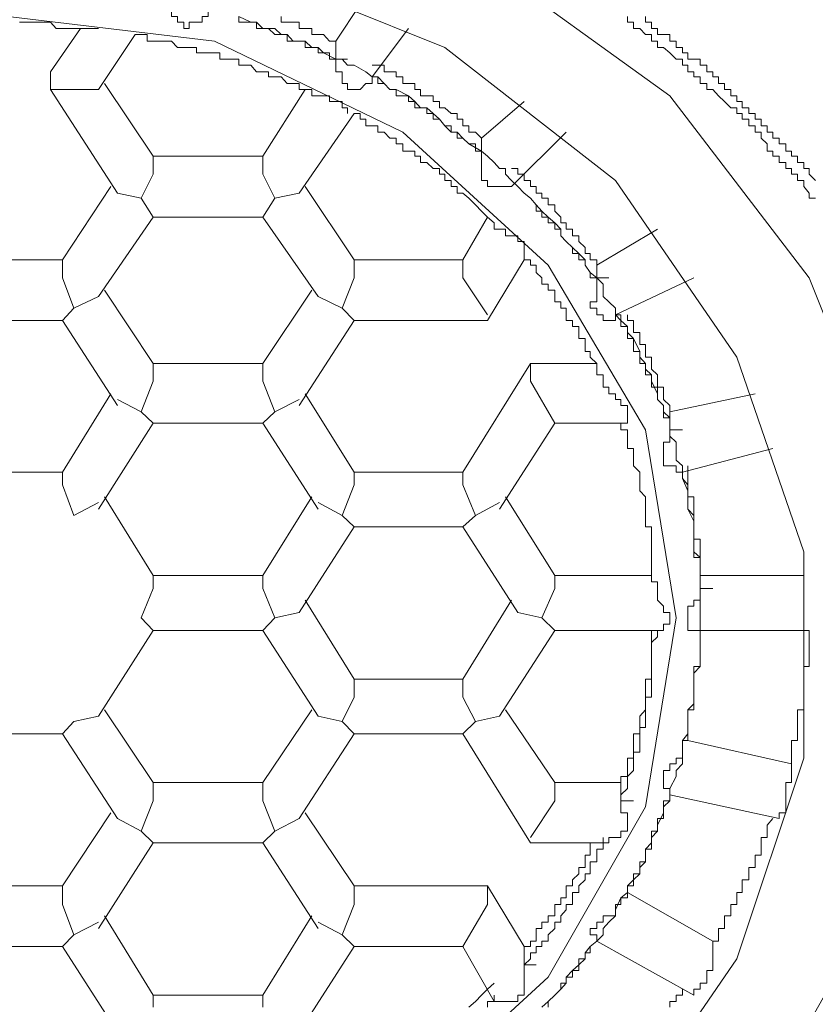
# Model space of a CAD drawing. Units: inches. Extents: x -694 to 724, y -501 to 624.
# Drawn here: x -314 to -308, y 305 to 312 of the extents above; entities that cross this region are included whole.
import ezdxf

# ---------------------------------------------------------------- set-up
doc = ezdxf.new("R2010")
doc.units = ezdxf.units.IN
doc.header["$MEASUREMENT"] = 0
doc.layers.add('图层 1', color=7, linetype='Continuous')

msp = doc.modelspace()

# ---------------------------------------------------------------- linework, layer by layer
at = {"layer": '图层 1', "color": 7, "lineweight": 5}
for points in [[(-313.808, 313.6712), (-312.101, 313.4554), (-310.5213, 312.8606), (-309.1573, 311.8756), (-308.1779, 310.5975), (-307.5803, 309.1035), (-307.4503, 307.521), (-307.8293, 305.9855), (-308.6012, 304.6215), (-309.7964, 303.4651), (-311.2931, 302.6627), (-312.9559, 302.2311), (-314.6601, 302.2311), (-316.3229, 302.6627), (-317.8224, 303.4651), (-318.9733, 304.6215), (-319.7812, 305.9855)], [(-313.808, 302.826), (-315.3878, 303.0418), (-316.8375, 303.6394), (-318.0354, 304.5745), (-318.9291, 305.8167), (-319.3579, 307.2249), (-319.3579, 308.6746), (-318.9291, 310.0414), (-318.0354, 311.2808), (-316.8375, 312.2159), (-315.3878, 312.8163), (-313.808, 313.0293), (-312.231, 312.8163), (-310.7371, 312.2159), (-309.5391, 311.2808), (-308.687, 310.0414), (-308.2166, 308.6746), (-308.2166, 307.2249), (-308.687, 305.8167), (-309.5391, 304.5745), (-310.7371, 303.6394), (-312.231, 303.0418), (-313.808, 302.826), (-313.808, 302.826)], [(-312.5713, 312.3487), (-312.5713, 312.393), (-312.6156, 312.393), (-312.6156, 312.4317), (-312.6571, 312.4317), (-312.6571, 312.476), (-312.7041, 312.5175), (-312.7041, 312.5645)], [(-312.3998, 312.476), (-312.3998, 312.4317), (-312.4413, 312.4317), (-312.4413, 312.393), (-312.4828, 312.393), (-312.5326, 312.393), (-312.5326, 312.3487), (-312.5713, 312.3487)], [(-311.3319, 312.5175), (-311.5034, 312.2602)], [(-313.808, 312.4317), (-315.2633, 312.2602), (-316.5387, 311.6211), (-317.6066, 310.686), (-318.2457, 309.5295), (-318.503, 308.2098), (-318.2457, 306.8846), (-317.6066, 305.6867), (-316.5387, 304.7488), (-315.2633, 304.154), (-313.808, 303.9382), (-312.3555, 304.154), (-311.0331, 304.7488), (-310.0122, 305.6867), (-309.3288, 306.8846), (-309.113, 308.2098), (-309.3288, 309.5295), (-310.0122, 310.686), (-311.0331, 311.6211), (-312.3555, 312.2602), (-313.808, 312.4317), (-313.808, 312.4317)], [(-313.808, 312.4317), (-312.3555, 312.2602), (-311.0331, 311.6211), (-310.0122, 310.686), (-309.3288, 309.5295), (-309.113, 308.2098), (-309.3288, 306.8846), (-310.0122, 305.6867), (-311.0331, 304.7488), (-312.3555, 304.154), (-313.808, 303.9382), (-315.2633, 304.154), (-316.5387, 304.7488), (-317.6066, 305.6867), (-318.2457, 306.8846), (-318.503, 308.2098), (-318.2457, 309.5295), (-317.6066, 310.686), (-316.5387, 311.6211), (-315.2633, 312.2602), (-313.808, 312.4317), (-313.808, 312.4317)], [(-310.0565, 305.4764), (-310.0122, 305.5179), (-309.9652, 305.5622), (-309.9237, 305.6037), (-309.8849, 305.6452), (-309.8849, 305.6867), (-309.8407, 305.7337), (-309.7964, 305.7752), (-309.7521, 305.8167), (-309.7521, 305.8582), (-309.7162, 305.9025), (-309.6691, 305.9412), (-309.6249, 305.9855), (-309.6249, 306.0297), (-309.5861, 306.074), (-309.5391, 306.1183), (-309.5391, 306.1598), (-309.5004, 306.2455), (-309.4533, 306.2815), (-309.4533, 306.3285), (-309.4118, 306.37), (-309.3676, 306.4143), (-309.3676, 306.4586), (-309.3288, 306.4973), (-309.3288, 306.5858), (-309.2846, 306.6301), (-309.2846, 306.6688), (-309.2431, 306.7131), (-309.2431, 306.7546), (-309.2016, 306.8404), (-309.2016, 306.8846), (-309.1573, 306.9261), (-309.1573, 306.9676), (-309.1573, 307.0119), (-309.113, 307.0977), (-309.113, 307.1392), (-309.0688, 307.1862), (-309.0688, 307.2249), (-309.0688, 307.3135), (-309.0688, 307.3494), (-309.03, 307.3965), (-309.03, 307.4407), (-309.03, 307.521), (-309.03, 307.5652), (-308.9885, 307.6067), (-308.9885, 307.6538), (-308.9885, 307.7368), (-308.9885, 307.781), (-308.9885, 307.8225), (-308.9443, 307.8696), (-308.9443, 307.9526), (-308.9443, 307.9941), (-308.9443, 308.0383), (-308.9443, 308.0771), (-308.9443, 308.1656), (-308.9443, 308.2098), (-308.9443, 308.2486), (-308.9443, 308.3343), (-308.9443, 308.3758), (-308.9443, 308.4173), (-308.9443, 308.4644), (-308.9443, 308.5501), (-308.9443, 308.5889), (-308.9443, 308.6331), (-308.9885, 308.6746), (-308.9885, 308.7632), (-308.9885, 308.8047), (-308.9885, 308.8489), (-308.9885, 308.8904), (-309.03, 308.9734), (-309.03, 309.0205), (-309.03, 309.0592), (-309.03, 309.1035), (-309.0688, 309.1892), (-309.0688, 309.2335), (-309.0688, 309.2778), (-309.113, 309.3165), (-309.113, 309.3995), (-309.113, 309.4438), (-309.1573, 309.4853), (-309.1573, 309.5295), (-309.1573, 309.6153), (-309.2016, 309.6568), (-309.2016, 309.7011), (-309.2431, 309.7426), (-309.2431, 309.7841), (-309.2846, 309.8726), (-309.2846, 309.9169), (-309.3288, 309.9556), (-309.3288, 309.9971), (-309.3676, 310.0414), (-309.3676, 310.0801), (-309.4118, 310.1714), (-309.4533, 310.2129), (-309.4533, 310.2572), (-309.5004, 310.2987), (-309.5391, 310.3374), (-309.5391, 310.3844), (-309.5861, 310.4287), (-309.6249, 310.4674), (-309.6249, 310.5532), (-309.6691, 310.5975), (-309.7162, 310.6362), (-309.7521, 310.686), (-309.7521, 310.7247), (-309.7964, 310.769), (-309.8407, 310.8105), (-309.8849, 310.852), (-309.9237, 310.8935), (-309.9237, 310.9405), (-309.9652, 310.9848), (-310.0122, 311.0235), (-310.0565, 311.065), (-310.0952, 311.1093), (-310.1367, 311.1563), (-310.181, 311.1923), (-310.2252, 311.2393), (-310.2695, 311.2808), (-310.311, 311.3251), (-310.311, 311.3666), (-310.3525, 311.3666), (-310.3912, 311.4081), (-310.4383, 311.4523), (-310.4798, 311.4883), (-310.5683, 311.5381), (-310.6098, 311.5796), (-310.6513, 311.6211), (-310.6928, 311.6211), (-310.7371, 311.6654), (-310.7758, 311.7124), (-310.8201, 311.7511), (-310.8643, 311.7926), (-310.9086, 311.7926), (-310.9473, 311.8369), (-310.9916, 311.8756), (-311.0801, 311.9199), (-311.1244, 311.9199), (-311.1631, 311.9614), (-311.2074, 312.0084), (-311.2489, 312.0084), (-311.2931, 312.0444), (-311.3734, 312.0914), (-311.4204, 312.0914), (-311.4591, 312.1329), (-311.5034, 312.1329), (-311.5892, 312.1772), (-311.6279, 312.2159), (-311.6722, 312.2159), (-311.7192, 312.2602), (-311.8022, 312.2602), (-311.8437, 312.3072), (-311.888, 312.3072), (-311.9322, 312.3487), (-312.0152, 312.3487), (-312.0595, 312.393), (-312.101, 312.393), (-312.184, 312.4317)], [(-311.5034, 312.1329), (-311.5477, 312.1329), (-311.5477, 312.1772), (-311.5892, 312.1772), (-311.6279, 312.1772), (-311.6279, 312.2159), (-311.6722, 312.2159), (-311.7192, 312.2159), (-311.7192, 312.2602), (-311.7607, 312.2602), (-311.8022, 312.2602), (-311.8437, 312.2602), (-311.8437, 312.3072), (-311.888, 312.3072), (-311.9322, 312.3072), (-311.9765, 312.3487), (-312.0152, 312.3487), (-312.0595, 312.3487), (-312.0595, 312.393), (-312.101, 312.393), (-312.1453, 312.393), (-312.184, 312.393), (-312.184, 312.4317)], [(-311.5034, 312.2602), (-311.5477, 312.2602), (-311.5892, 312.3072), (-311.6279, 312.3072), (-311.6722, 312.3072), (-311.6722, 312.3487), (-311.7192, 312.3487), (-311.7607, 312.3487), (-311.7607, 312.393), (-311.8022, 312.393), (-311.8437, 312.393), (-311.888, 312.393), (-311.888, 312.4317)], [(-308.1336, 311.1563), (-308.1779, 311.1563), (-308.1779, 311.1923), (-308.2166, 311.2393), (-308.2166, 311.2808), (-308.2609, 311.2808), (-308.2609, 311.3251), (-308.3024, 311.3251), (-308.3024, 311.3666), (-308.3411, 311.3666), (-308.3411, 311.4081), (-308.3882, 311.4081), (-308.3882, 311.4523), (-308.4324, 311.4523), (-308.4324, 311.4883), (-308.4739, 311.4883), (-308.4739, 311.5381), (-308.5154, 311.5796), (-308.5154, 311.6211), (-308.5569, 311.6211), (-308.5569, 311.6654), (-308.6012, 311.6654), (-308.6012, 311.7124), (-308.6482, 311.7124), (-308.6482, 311.7511), (-308.687, 311.7511), (-308.687, 311.7926), (-308.7285, 311.7926), (-308.7727, 311.8369), (-308.8142, 311.8756), (-308.8557, 311.9199), (-308.8972, 311.9199), (-308.8972, 311.9614), (-308.9443, 311.9614), (-308.9443, 312.0084), (-308.9885, 312.0084), (-308.9885, 312.0444), (-309.03, 312.0444), (-309.03, 312.0914), (-309.0688, 312.0914), (-309.0688, 312.1329), (-309.113, 312.1329), (-309.1573, 312.1772), (-309.2016, 312.2159), (-309.2431, 312.2159), (-309.2431, 312.2602), (-309.2846, 312.2602), (-309.2846, 312.3072), (-309.3288, 312.3072), (-309.3676, 312.3487), (-309.4118, 312.3487), (-309.4118, 312.393), (-309.4533, 312.393), (-309.4533, 312.4317)], [(-308.1336, 311.2808), (-308.1779, 311.3251), (-308.1779, 311.3666), (-308.2166, 311.3666), (-308.2166, 311.4081), (-308.2609, 311.4081), (-308.2609, 311.4523), (-308.3024, 311.4523), (-308.3024, 311.4883), (-308.3411, 311.4883), (-308.3411, 311.5381), (-308.3882, 311.5381), (-308.3882, 311.5796), (-308.4324, 311.5796), (-308.4324, 311.6211), (-308.4739, 311.6211), (-308.4739, 311.6654), (-308.5154, 311.6654), (-308.5154, 311.7124), (-308.5569, 311.7124), (-308.5569, 311.7511), (-308.6012, 311.7511), (-308.6012, 311.7926), (-308.6482, 311.7926), (-308.6482, 311.8369), (-308.687, 311.8369), (-308.687, 311.8756), (-308.7285, 311.8756), (-308.7285, 311.9199), (-308.7727, 311.9199), (-308.7727, 311.9614), (-308.8142, 311.9614), (-308.8142, 312.0084), (-308.8557, 312.0084), (-308.8557, 312.0444), (-308.8972, 312.0444), (-308.8972, 312.0914), (-308.9443, 312.0914), (-308.9443, 312.1329), (-308.9885, 312.1329), (-309.03, 312.1329), (-309.03, 312.1772), (-309.0688, 312.1772), (-309.0688, 312.2159), (-309.113, 312.2159), (-309.113, 312.2602), (-309.1573, 312.2602), (-309.1573, 312.3072), (-309.2016, 312.3072), (-309.2431, 312.3072), (-309.2431, 312.3487), (-309.2846, 312.3487), (-309.2846, 312.393), (-309.3288, 312.393), (-309.3288, 312.4317)], [(-313.2519, 312.3487), (-313.2962, 312.3487), (-313.3432, 312.3487), (-313.3847, 312.3487), (-313.4235, 312.3487), (-313.4677, 312.3487), (-313.5065, 312.393), (-313.5563, 312.393), (-313.5978, 312.393), (-313.6393, 312.393), (-313.6835, 312.393), (-313.725, 312.393)], [(-313.2962, 312.3487), (-313.5065, 312.0444)], [(-313.2519, 312.3487), (-313.2104, 312.3487), (-313.1689, 312.3487)], [(-311.2489, 312.0084), (-310.9916, 312.3487)], [(-313.1689, 311.9199), (-312.9116, 312.3072)], [(-311.6722, 311.8756), (-311.6722, 311.9199), (-311.7192, 311.9199), (-311.7607, 311.9199), (-311.7607, 311.9614), (-311.8022, 311.9614), (-311.8437, 311.9614), (-311.888, 312.0084), (-311.9322, 312.0084), (-311.9765, 312.0084), (-311.9765, 312.0444), (-312.0152, 312.0444), (-312.0595, 312.0444), (-312.101, 312.0914), (-312.1453, 312.0914), (-312.184, 312.0914), (-312.184, 312.1329), (-312.231, 312.1329), (-312.2753, 312.1329), (-312.3168, 312.1329), (-312.3168, 312.1772), (-312.3555, 312.1772), (-312.3998, 312.1772), (-312.4413, 312.1772), (-312.4828, 312.1772), (-312.4828, 312.2159), (-312.5326, 312.2159), (-312.5713, 312.2159), (-312.6156, 312.2159), (-312.6571, 312.2602), (-312.7041, 312.2602), (-312.7401, 312.2602), (-312.7871, 312.2602), (-312.8286, 312.2602), (-312.8286, 312.3072), (-312.8701, 312.3072), (-312.9116, 312.3072)], [(-311.5034, 312.2602), (-311.5034, 312.1329)], [(-311.4204, 311.9199), (-311.4204, 311.9614), (-311.4591, 311.9614), (-311.4591, 312.0084), (-311.4591, 312.0444), (-311.5034, 312.0444), (-311.5034, 312.0914), (-311.5034, 312.1329)], [(-311.5034, 312.1329), (-311.4204, 312.1329)], [(-310.4798, 311.5796), (-310.5213, 311.6211), (-310.5683, 311.6211), (-310.5683, 311.6654), (-310.6098, 311.6654), (-310.6098, 311.7124), (-310.6513, 311.7124), (-310.6513, 311.7511), (-310.6928, 311.7511), (-310.7371, 311.7926), (-310.7758, 311.7926), (-310.7758, 311.8369), (-310.8201, 311.8369), (-310.8201, 311.8756), (-310.8643, 311.8756), (-310.9086, 311.8756), (-310.9086, 311.9199), (-310.9473, 311.9199), (-310.9473, 311.9614), (-310.9916, 311.9614), (-311.0331, 311.9614), (-311.0331, 312.0084), (-311.0801, 312.0084), (-311.0801, 312.0444), (-311.1244, 312.0444), (-311.1631, 312.0444), (-311.1631, 312.0914), (-311.2074, 312.0914), (-311.2489, 312.0914)], [(-313.5065, 311.9199), (-313.5065, 312.0444)], [(-311.2489, 312.0084), (-311.2489, 311.9614), (-311.2931, 311.9614), (-311.3319, 311.9199), (-311.3734, 311.9199), (-311.4204, 311.9199)], [(-310.4798, 311.4523), (-310.4798, 311.4883), (-310.5213, 311.4883), (-310.5213, 311.5381), (-310.5683, 311.5381), (-310.6098, 311.5796), (-310.6513, 311.5796), (-310.6513, 311.6211), (-310.6928, 311.6211), (-310.6928, 311.6654), (-310.7371, 311.6654), (-310.7758, 311.7124), (-310.8201, 311.7124), (-310.8201, 311.7511), (-310.8643, 311.7511), (-310.8643, 311.7926), (-310.9086, 311.7926), (-310.9473, 311.7926), (-310.9473, 311.8369), (-310.9916, 311.8369), (-310.9916, 311.8756), (-311.0331, 311.8756), (-311.0801, 311.8756), (-311.0801, 311.9199), (-311.1244, 311.9199), (-311.1631, 311.9614), (-311.2074, 311.9614), (-311.2074, 312.0084), (-311.2489, 312.0084)], [(-312.7871, 311.4523), (-313.1274, 311.9614)], [(-313.5065, 311.9199), (-313.0361, 311.1923)], [(-313.5065, 311.9199), (-313.1689, 311.9199)], [(-311.7192, 311.9199), (-312.0152, 311.4523)], [(-311.6722, 311.8756), (-311.6279, 311.8756), (-311.5892, 311.8756), (-311.5477, 311.8756), (-311.5477, 311.8369), (-311.5034, 311.8369), (-311.4591, 311.8369), (-311.4591, 311.7926), (-311.4204, 311.7926), (-311.4204, 311.7511)], [(-310.181, 311.8369), (-310.4798, 311.5796)], [(-311.7607, 311.1923), (-311.3734, 311.7511)], [(-310.3912, 310.9848), (-310.4383, 311.0235), (-310.4798, 311.065), (-310.5213, 311.1093), (-310.5683, 311.1563), (-310.6098, 311.1923), (-310.6513, 311.1923), (-310.6513, 311.2393), (-310.6928, 311.2393), (-310.6928, 311.2808), (-310.7371, 311.2808), (-310.7371, 311.3251), (-310.7758, 311.3251), (-310.7758, 311.3666), (-310.8201, 311.3666), (-310.8643, 311.4081), (-310.9086, 311.4081), (-310.9086, 311.4523), (-310.9473, 311.4523), (-310.9473, 311.4883), (-310.9916, 311.4883), (-311.0331, 311.4883), (-311.0331, 311.5381), (-311.0801, 311.5381), (-311.0801, 311.5796), (-311.1244, 311.5796), (-311.1631, 311.6211), (-311.2074, 311.6211), (-311.2074, 311.6654), (-311.2489, 311.6654), (-311.2931, 311.6654), (-311.2931, 311.7124), (-311.3319, 311.7124), (-311.3319, 311.7511), (-311.3734, 311.7511)], [(-310.4798, 311.5796), (-310.4798, 311.4883)], [(-310.2695, 311.2393), (-309.8849, 311.6211)], [(-312.7871, 311.3251), (-312.7871, 311.4523)], [(-312.0152, 311.4523), (-312.7871, 311.4523)], [(-312.0152, 311.4523), (-312.0152, 311.3251)], [(-310.4798, 311.4523), (-310.4798, 311.4883)], [(-310.4383, 311.2393), (-310.4383, 311.2808), (-310.4798, 311.2808), (-310.4798, 311.3251), (-310.4798, 311.3666), (-310.4798, 311.4081), (-310.4798, 311.4523)], [(-312.8701, 311.1563), (-312.7871, 311.3251)], [(-312.0152, 311.3251), (-311.9322, 311.1563)], [(-309.6691, 310.686), (-309.6691, 310.7247), (-309.7162, 310.7247), (-309.7162, 310.769), (-309.7521, 310.769), (-309.7521, 310.8105), (-309.7964, 310.852), (-309.7964, 310.8935), (-309.8407, 310.8935), (-309.8407, 310.9405), (-309.8849, 310.9405), (-309.8849, 310.9848), (-309.9237, 310.9848), (-309.9237, 311.0235), (-309.9652, 311.065), (-309.9652, 311.1093), (-310.0122, 311.1093), (-310.0122, 311.1563), (-310.0565, 311.1563), (-310.0565, 311.1923), (-310.0952, 311.1923), (-310.0952, 311.2393), (-310.1367, 311.2393), (-310.1367, 311.2808), (-310.181, 311.2808), (-310.181, 311.3251), (-310.2252, 311.3251), (-310.2252, 311.3666), (-310.2695, 311.3666)], [(-313.0832, 311.2393), (-313.4235, 310.7247)], [(-311.3734, 310.7247), (-311.7192, 311.2393)], [(-310.2695, 311.2393), (-310.311, 311.2393), (-310.3525, 311.2393), (-310.3912, 311.2393), (-310.4383, 311.2393)], [(-309.6691, 310.5975), (-309.7162, 310.5975), (-309.7162, 310.6362), (-309.7521, 310.686), (-309.7521, 310.7247), (-309.7964, 310.7247), (-309.7964, 310.769), (-309.8407, 310.769), (-309.8407, 310.8105), (-309.8849, 310.852), (-309.9237, 310.8935), (-309.9237, 310.9405), (-309.9652, 310.9405), (-309.9652, 310.9848), (-310.0122, 310.9848), (-310.0122, 311.0235), (-310.0565, 311.0235), (-310.0565, 311.065), (-310.0952, 311.065), (-310.0952, 311.1093), (-310.1367, 311.1563), (-310.181, 311.1923), (-310.2252, 311.2393), (-310.2695, 311.2808)], [(-313.0361, 311.1923), (-312.8701, 311.1563)], [(-311.9322, 311.1563), (-311.7607, 311.1923)], [(-312.8701, 311.1563), (-312.7871, 311.0235)], [(-312.0152, 311.0235), (-311.9322, 311.1563)], [(-313.1689, 310.4674), (-312.7871, 311.0235)], [(-312.7871, 311.0235), (-312.0152, 311.0235)], [(-312.0152, 311.0235), (-311.6279, 310.4674)], [(-310.4383, 311.0235), (-310.6098, 310.7247)], [(-310.3912, 310.9848), (-310.3912, 310.9405), (-310.3525, 310.9405), (-310.311, 310.9405), (-310.311, 310.8935), (-310.2695, 310.8935), (-310.2252, 310.8935), (-310.2252, 310.852), (-310.181, 310.852), (-310.181, 310.8105), (-310.181, 310.769), (-310.181, 310.7247)], [(-309.2431, 310.9405), (-309.6691, 310.686)], [(-313.4235, 310.7247), (-314.1953, 310.7247)], [(-313.4235, 310.5975), (-313.4235, 310.7247)], [(-310.6098, 310.7247), (-311.3734, 310.7247)], [(-311.3734, 310.7247), (-311.3734, 310.5975)], [(-310.6098, 310.7247), (-310.6098, 310.5975)], [(-310.4383, 310.2987), (-310.181, 310.7247)], [(-309.6249, 309.8726), (-309.6249, 309.9169), (-309.6691, 309.9169), (-309.6691, 309.9556), (-309.6691, 309.9971), (-309.7162, 310.0414), (-309.7162, 310.0801), (-309.7521, 310.0801), (-309.7521, 310.1299), (-309.7521, 310.1714), (-309.7964, 310.1714), (-309.7964, 310.2129), (-309.7964, 310.2572), (-309.8407, 310.2572), (-309.8407, 310.2987), (-309.8849, 310.2987), (-309.8849, 310.3374), (-309.8849, 310.3844), (-309.9237, 310.3844), (-309.9237, 310.4287), (-309.9652, 310.4287), (-309.9652, 310.4674), (-309.9652, 310.5117), (-310.0122, 310.5117), (-310.0122, 310.5532), (-310.0565, 310.5532), (-310.0565, 310.5975), (-310.0952, 310.6362), (-310.0952, 310.686), (-310.1367, 310.686), (-310.1367, 310.7247), (-310.181, 310.7247)], [(-309.6691, 310.686), (-309.6691, 310.5975)], [(-313.4235, 310.5975), (-313.3432, 310.3844)], [(-311.3734, 310.5975), (-311.4591, 310.3844)], [(-310.6098, 310.5975), (-310.4383, 310.3374)], [(-309.6691, 310.3374), (-309.6691, 310.3844), (-309.7162, 310.3844), (-309.7162, 310.4287), (-309.6691, 310.4287), (-309.6691, 310.4674), (-309.6691, 310.5117), (-309.6691, 310.5532), (-309.6691, 310.5975)], [(-309.6691, 310.5975), (-309.5861, 310.5975)], [(-309.5391, 310.3374), (-308.9885, 310.5975)], [(-312.7871, 309.9971), (-313.1274, 310.5117)], [(-311.6722, 310.5117), (-312.0152, 309.9971)], [(-313.3432, 310.3844), (-313.1689, 310.4674)], [(-311.6279, 310.4674), (-311.4591, 310.3844)], [(-313.4235, 310.2987), (-313.3432, 310.3844)], [(-311.4591, 310.3844), (-311.3734, 310.2987)], [(-309.5391, 310.3374), (-309.5391, 310.2987), (-309.5861, 310.2987), (-309.6249, 310.2987), (-309.6249, 310.3374), (-309.6691, 310.3374)], [(-309.1573, 309.5295), (-309.1573, 309.5766), (-309.1573, 309.6153), (-309.2016, 309.6153), (-309.2016, 309.6568), (-309.2016, 309.7011), (-309.2431, 309.7426), (-309.2431, 309.7841), (-309.2431, 309.8311), (-309.2846, 309.8311), (-309.2846, 309.8726), (-309.2846, 309.9169), (-309.3288, 309.9169), (-309.3288, 309.9556), (-309.3288, 309.9971), (-309.3676, 309.9971), (-309.3676, 310.0414), (-309.3676, 310.0801), (-309.4118, 310.0801), (-309.4118, 310.1299), (-309.4118, 310.1714), (-309.4533, 310.1714), (-309.4533, 310.2129), (-309.4533, 310.2572), (-309.5004, 310.2572), (-309.5004, 310.2987), (-309.5004, 310.3374), (-309.5391, 310.3374)], [(-309.1573, 309.6568), (-309.1573, 309.7011), (-309.2016, 309.7426), (-309.2016, 309.7841), (-309.2016, 309.8311), (-309.2431, 309.8311), (-309.2431, 309.8726), (-309.2431, 309.9169), (-309.2846, 309.9556), (-309.2846, 309.9971), (-309.2846, 310.0414), (-309.3288, 310.0414), (-309.3288, 310.0801), (-309.3288, 310.1299), (-309.3676, 310.1299), (-309.3676, 310.1714), (-309.3676, 310.2129), (-309.4118, 310.2129), (-309.4118, 310.2572), (-309.4118, 310.2987), (-309.4533, 310.2987), (-309.4533, 310.3374)], [(-314.1953, 310.2987), (-313.4235, 310.2987)], [(-313.4235, 310.2987), (-313.0361, 309.7011)], [(-311.7607, 309.7011), (-311.3734, 310.2987)], [(-311.3734, 310.2987), (-310.4383, 310.2987)], [(-312.0152, 309.9971), (-312.7871, 309.9971)], [(-312.7871, 309.8726), (-312.7871, 309.9971)], [(-312.0152, 309.9971), (-312.0152, 309.8726)], [(-310.1367, 309.9971), (-310.6098, 309.2335)], [(-309.6691, 309.9971), (-310.1367, 309.9971)], [(-310.1367, 309.8726), (-310.1367, 309.9971)], [(-312.8701, 309.6568), (-312.7871, 309.8726)], [(-312.0152, 309.8726), (-311.9322, 309.6568)], [(-310.1367, 309.8726), (-309.9652, 309.5766)], [(-309.6249, 309.8726), (-309.6249, 309.8311), (-309.5861, 309.8311), (-309.5861, 309.7841), (-309.5391, 309.7841), (-309.5391, 309.7426), (-309.5004, 309.7426), (-309.5004, 309.7011), (-309.4533, 309.7011), (-309.4533, 309.6568), (-309.4533, 309.6153), (-309.4533, 309.5766), (-309.5004, 309.5766)], [(-313.0832, 309.7841), (-313.4235, 309.2335)], [(-311.3734, 309.2335), (-311.7192, 309.7841)], [(-308.5569, 309.7841), (-309.1573, 309.6568)], [(-313.0361, 309.7426), (-312.8701, 309.6568)], [(-311.9322, 309.6568), (-311.7607, 309.7426)], [(-312.8701, 309.6568), (-312.7871, 309.5766)], [(-311.9322, 309.6568), (-312.0152, 309.5766)], [(-309.1573, 309.6568), (-309.1573, 309.5295)], [(-313.1689, 308.9734), (-312.7871, 309.5766)], [(-312.7871, 309.5766), (-312.0152, 309.5766)], [(-312.0152, 309.5766), (-311.6279, 308.9734)], [(-310.3525, 308.9734), (-309.9652, 309.5766)], [(-309.9652, 309.5766), (-309.5004, 309.5766)], [(-309.2431, 308.4173), (-309.2431, 308.4644), (-309.2846, 308.4644), (-309.2846, 308.5086), (-309.2846, 308.5501), (-309.2846, 308.5889), (-309.2846, 308.6331), (-309.2846, 308.6746), (-309.2846, 308.7217), (-309.2846, 308.7632), (-309.2846, 308.8047), (-309.2846, 308.8489), (-309.3288, 308.8489), (-309.3288, 308.8904), (-309.3288, 308.9292), (-309.3288, 308.9734), (-309.3288, 309.0205), (-309.3288, 309.0592), (-309.3676, 309.1035), (-309.3676, 309.145), (-309.3676, 309.1892), (-309.3676, 309.2335), (-309.4118, 309.2778), (-309.4118, 309.3165), (-309.4118, 309.3608), (-309.4118, 309.3995), (-309.4533, 309.3995), (-309.4533, 309.4438), (-309.4533, 309.4853), (-309.4533, 309.5295), (-309.5004, 309.5295), (-309.5004, 309.5766)], [(-309.2016, 309.3165), (-309.2016, 309.3608), (-309.2016, 309.3995), (-309.2016, 309.4438), (-309.1573, 309.4438), (-309.1573, 309.4853), (-309.1573, 309.5295)], [(-309.1573, 309.5295), (-309.0688, 309.5295)], [(-309.0688, 309.2335), (-308.4324, 309.3995)], [(-309.0688, 309.2335), (-309.113, 309.2335), (-309.113, 309.2778), (-309.1573, 309.2778), (-309.2016, 309.2778), (-309.2016, 309.3165)], [(-313.4235, 309.2335), (-314.1953, 309.2335)], [(-313.4235, 309.145), (-313.4235, 309.2335)], [(-310.6098, 309.2335), (-311.3734, 309.2335)], [(-311.3734, 309.2335), (-311.3734, 309.145)], [(-310.6098, 309.2335), (-310.6098, 309.145)], [(-308.9443, 308.4173), (-308.9443, 308.4644), (-308.9443, 308.5086), (-308.9443, 308.5501), (-308.9443, 308.5889), (-308.9443, 308.6331), (-308.9885, 308.6331), (-308.9885, 308.6746), (-308.9885, 308.7217), (-308.9885, 308.7632), (-308.9885, 308.8047), (-308.9885, 308.8489), (-308.9885, 308.8904), (-308.9885, 308.9292), (-309.03, 308.9734), (-309.03, 309.0205), (-309.03, 309.0592), (-309.03, 309.1035), (-309.03, 309.145), (-309.0688, 309.1892), (-309.0688, 309.2335), (-309.0688, 309.2778)], [(-308.9443, 308.5086), (-308.9443, 308.5501), (-308.9443, 308.5889), (-308.9443, 308.6331), (-308.9443, 308.6746), (-308.9443, 308.7217), (-308.9443, 308.7632), (-308.9885, 308.7632), (-308.9885, 308.8047), (-308.9885, 308.8489), (-308.9885, 308.8904), (-308.9885, 308.9292), (-308.9885, 308.9734), (-308.9885, 309.0205), (-308.9885, 309.0592), (-309.03, 309.0592), (-309.03, 309.1035), (-309.03, 309.145), (-309.03, 309.1892), (-309.03, 309.2335), (-309.03, 309.2778)], [(-313.4235, 309.145), (-313.3432, 308.9292)], [(-311.3734, 309.145), (-311.4591, 308.9292)], [(-310.6098, 309.145), (-310.5213, 308.9292)], [(-313.3432, 308.9292), (-313.1689, 309.0205)], [(-312.7871, 308.5086), (-313.1274, 309.0592)], [(-311.6722, 309.0592), (-312.0152, 308.5086)], [(-311.6279, 309.0205), (-311.4591, 308.9292)], [(-310.5213, 308.9292), (-310.3525, 309.0205)], [(-309.9652, 308.5086), (-310.311, 309.0592)], [(-311.4591, 308.9292), (-311.3734, 308.8489)], [(-310.5213, 308.9292), (-310.6098, 308.8489)], [(-311.7607, 308.2486), (-311.3734, 308.8489)], [(-311.3734, 308.8489), (-310.6098, 308.8489)], [(-310.6098, 308.8489), (-310.2252, 308.2486)], [(-312.0152, 308.5086), (-312.7871, 308.5086)], [(-312.7871, 308.5086), (-312.7871, 308.4173)], [(-312.0152, 308.5086), (-312.0152, 308.4173)], [(-309.2846, 308.5086), (-309.9652, 308.5086)], [(-309.9652, 308.5086), (-309.9652, 308.4173)], [(-308.2166, 308.5086), (-308.9443, 308.5086)], [(-308.9443, 308.5086), (-308.9443, 308.4173)], [(-312.7871, 308.4173), (-312.8701, 308.2098)], [(-312.0152, 308.4173), (-311.9322, 308.2098)], [(-309.9652, 308.4173), (-310.0565, 308.2098)], [(-309.2431, 308.4173), (-309.2431, 308.3758), (-309.2431, 308.3343), (-309.2016, 308.2928), (-309.2016, 308.2486), (-309.1573, 308.2486), (-309.1573, 308.2098), (-309.1573, 308.1656), (-309.2016, 308.1656), (-309.2016, 308.1213), (-309.2431, 308.1213)], [(-309.03, 308.2098), (-309.03, 308.2486), (-309.03, 308.2928), (-308.9885, 308.2928), (-308.9885, 308.3343), (-308.9443, 308.3343), (-308.9443, 308.3758), (-308.9443, 308.4173)], [(-308.9443, 308.4173), (-308.8557, 308.4173)], [(-311.3734, 307.781), (-311.7192, 308.3343)], [(-310.2695, 308.3343), (-310.6098, 307.781)], [(-312.8701, 308.2098), (-312.7871, 308.1213)], [(-311.9322, 308.2098), (-312.0152, 308.1213)], [(-311.9322, 308.2098), (-311.7607, 308.2486)], [(-310.2252, 308.2486), (-310.0565, 308.2098)], [(-310.0565, 308.2098), (-309.9652, 308.1213)], [(-308.9443, 308.1213), (-308.9885, 308.1213), (-309.03, 308.1213), (-309.03, 308.1656), (-309.03, 308.2098)], [(-313.1689, 307.521), (-312.7871, 308.1213)], [(-312.7871, 308.1213), (-312.0152, 308.1213)], [(-312.0152, 308.1213), (-311.6279, 307.521)], [(-310.3525, 307.521), (-309.9652, 308.1213)], [(-309.9652, 308.1213), (-309.2431, 308.1213)], [(-309.5004, 307.0534), (-309.5004, 307.0977), (-309.4533, 307.0977), (-309.4533, 307.1392), (-309.4533, 307.1862), (-309.4533, 307.2249), (-309.4118, 307.2249), (-309.4118, 307.2664), (-309.4118, 307.3135), (-309.4118, 307.3494), (-309.4118, 307.3965), (-309.3676, 307.3965), (-309.3676, 307.4407), (-309.3676, 307.4822), (-309.3676, 307.521), (-309.3288, 307.5652), (-309.3288, 307.6067), (-309.3288, 307.6538), (-309.3288, 307.6925), (-309.3288, 307.7368), (-309.3288, 307.781), (-309.2846, 307.781), (-309.2846, 307.8225), (-309.2846, 307.8696), (-309.2846, 307.9055), (-309.2846, 307.9526), (-309.2846, 307.9941), (-309.2846, 308.0383), (-309.2846, 308.0771), (-309.2846, 308.1213)], [(-309.5004, 306.9261), (-309.5004, 306.9676), (-309.4533, 307.0119), (-309.4533, 307.0534), (-309.4533, 307.0977), (-309.4118, 307.1392), (-309.4118, 307.1862), (-309.4118, 307.2249), (-309.4118, 307.2664), (-309.3676, 307.2664), (-309.3676, 307.3135), (-309.3676, 307.3494), (-309.3676, 307.3965), (-309.3676, 307.4407), (-309.3288, 307.4407), (-309.3288, 307.4822), (-309.3288, 307.521), (-309.3288, 307.5652), (-309.3288, 307.6067), (-309.3288, 307.6538), (-309.2846, 307.6538), (-309.2846, 307.6925), (-309.2846, 307.7368), (-309.2846, 307.781), (-309.2846, 307.8225), (-309.2846, 307.8696), (-309.2846, 307.9055), (-309.2846, 307.9526), (-309.2846, 307.9941), (-309.2846, 308.0383), (-309.2431, 308.0771), (-309.2431, 308.1213)], [(-309.0688, 307.2664), (-309.0688, 307.3135), (-309.0688, 307.3494), (-309.03, 307.3494), (-309.03, 307.3965), (-309.03, 307.4407), (-309.03, 307.4822), (-309.03, 307.521), (-309.03, 307.5652), (-308.9885, 307.5652), (-308.9885, 307.6067), (-308.9885, 307.6538), (-308.9885, 307.6925), (-308.9885, 307.7368), (-308.9885, 307.781), (-308.9885, 307.8225), (-308.9885, 307.8696), (-308.9443, 307.8696), (-308.9443, 307.9055), (-308.9443, 307.9526), (-308.9443, 307.9941), (-308.9443, 308.0383), (-308.9443, 308.0771), (-308.9443, 308.1213)], [(-308.9443, 308.1213), (-308.1779, 308.1213)], [(-308.3024, 307.1862), (-308.3024, 307.2249), (-308.3024, 307.2664), (-308.3024, 307.3135), (-308.3024, 307.3494), (-308.2609, 307.3494), (-308.2609, 307.3965), (-308.2609, 307.4407), (-308.2609, 307.4822), (-308.2609, 307.521), (-308.2609, 307.5652), (-308.2166, 307.5652), (-308.2166, 307.6067), (-308.2166, 307.6538), (-308.2166, 307.6925), (-308.2166, 307.7368), (-308.2166, 307.781), (-308.2166, 307.8225), (-308.2166, 307.8696), (-308.1779, 307.8696), (-308.1779, 307.9055), (-308.1779, 307.9526), (-308.1779, 307.9941), (-308.1779, 308.0383), (-308.1779, 308.0771), (-308.1779, 308.1213)], [(-310.6098, 307.781), (-311.3734, 307.781)], [(-311.3734, 307.781), (-311.3734, 307.6538)], [(-310.6098, 307.781), (-310.6098, 307.6538)], [(-311.3734, 307.6538), (-311.4591, 307.4822)], [(-310.6098, 307.6538), (-310.5213, 307.4822)], [(-312.7871, 307.0534), (-313.1274, 307.5652)], [(-312.0152, 307.0534), (-311.6722, 307.5652)], [(-309.9652, 307.0534), (-310.311, 307.5652)], [(-313.1689, 307.521), (-313.3432, 307.4822)], [(-311.4591, 307.4822), (-311.6279, 307.521)], [(-310.3525, 307.521), (-310.5213, 307.4822)], [(-313.3432, 307.4822), (-313.4235, 307.3965)], [(-311.4591, 307.4822), (-311.3734, 307.3965)], [(-310.5213, 307.4822), (-310.6098, 307.3965)], [(-314.1953, 307.3965), (-313.4235, 307.3965)], [(-313.4235, 307.3965), (-313.0361, 306.8016)], [(-311.7607, 306.8016), (-311.3734, 307.3965)], [(-311.3734, 307.3965), (-310.6098, 307.3965)], [(-310.6098, 307.3965), (-310.1367, 306.6301)], [(-308.3024, 307.1862), (-309.03, 307.3494)], [(-309.2016, 307.0977), (-309.2016, 307.1392), (-309.1573, 307.1392), (-309.1573, 307.1862), (-309.113, 307.1862), (-309.113, 307.2249), (-309.0688, 307.2249), (-309.0688, 307.2664)], [(-308.3024, 307.0977), (-308.3024, 307.1862)], [(-309.1573, 306.9676), (-309.1573, 307.0119), (-309.2016, 307.0119), (-309.2016, 307.0534), (-309.2016, 307.0977)], [(-308.3024, 307.0977), (-308.3024, 307.0534), (-308.3411, 307.0534), (-308.3411, 307.0119), (-308.3411, 306.9676), (-308.3411, 306.9261), (-308.3411, 306.8846)], [(-312.7871, 307.0534), (-312.0152, 307.0534)], [(-312.7871, 306.9261), (-312.7871, 307.0534)], [(-312.0152, 306.9261), (-312.0152, 307.0534)], [(-309.9652, 307.0534), (-309.5004, 307.0534)], [(-309.9652, 306.9261), (-309.9652, 307.0534)], [(-309.5004, 307.0534), (-309.5004, 306.9261)], [(-309.5391, 306.1985), (-309.5004, 306.1985), (-309.5004, 306.2455), (-309.4533, 306.2455), (-309.4533, 306.2815), (-309.4533, 306.3285), (-309.4118, 306.3285), (-309.4118, 306.37), (-309.4118, 306.4143), (-309.3676, 306.4143), (-309.3676, 306.4586), (-309.3676, 306.4973), (-309.3288, 306.4973), (-309.3288, 306.5443), (-309.3288, 306.5858), (-309.2846, 306.5858), (-309.2846, 306.6301), (-309.2846, 306.6688), (-309.2846, 306.7131), (-309.2431, 306.7131), (-309.2431, 306.7546), (-309.2431, 306.8016), (-309.2016, 306.8016), (-309.2016, 306.8404), (-309.2016, 306.8846), (-309.2016, 306.9261), (-309.1573, 306.9261), (-309.1573, 306.9676)], [(-309.1573, 306.9676), (-308.3882, 306.8016)], [(-312.7871, 306.9261), (-312.8701, 306.7131)], [(-312.0152, 306.9261), (-311.9322, 306.7131)], [(-309.9652, 306.9261), (-310.1367, 306.6688)], [(-309.5004, 306.9261), (-309.5004, 306.8846), (-309.5004, 306.8404), (-309.4533, 306.8404), (-309.4533, 306.8016), (-309.4533, 306.7546), (-309.4533, 306.7131), (-309.5004, 306.7131), (-309.5004, 306.6688), (-309.5391, 306.6688), (-309.5861, 306.6688), (-309.5861, 306.6301)], [(-309.5004, 306.9261), (-309.4118, 306.9261)], [(-308.3411, 306.8846), (-308.3411, 306.8404), (-308.3882, 306.8404), (-308.3882, 306.8016)], [(-313.0832, 306.8404), (-313.4235, 306.3285)], [(-311.3734, 306.3285), (-311.7192, 306.8404)], [(-312.8701, 306.7131), (-313.0361, 306.8016)], [(-311.7607, 306.8016), (-311.9322, 306.7131)], [(-308.8557, 305.9412), (-308.8142, 305.9412), (-308.8142, 305.9855), (-308.8142, 306.0297), (-308.7727, 306.0297), (-308.7727, 306.074), (-308.7727, 306.1183), (-308.7285, 306.1183), (-308.7285, 306.1598), (-308.7285, 306.1985), (-308.687, 306.1985), (-308.687, 306.2455), (-308.687, 306.2815), (-308.6482, 306.2815), (-308.6482, 306.3285), (-308.6482, 306.37), (-308.6012, 306.37), (-308.6012, 306.4143), (-308.6012, 306.4586), (-308.5569, 306.4586), (-308.5569, 306.4973), (-308.5569, 306.5443), (-308.5154, 306.5443), (-308.5154, 306.5858), (-308.5154, 306.6301), (-308.5154, 306.6688), (-308.4739, 306.6688), (-308.4739, 306.7131), (-308.4739, 306.7546), (-308.4324, 306.8016)], [(-312.7871, 306.6301), (-312.8701, 306.7131)], [(-311.9322, 306.7131), (-312.0152, 306.6301)], [(-310.181, 305.7752), (-310.1367, 305.8167), (-310.1367, 305.8582), (-310.0952, 305.8582), (-310.0952, 305.9025), (-310.0565, 305.9025), (-310.0565, 305.9412), (-310.0122, 305.9412), (-310.0122, 305.9855), (-309.9652, 306.0297), (-309.9652, 306.074), (-309.9237, 306.074), (-309.9237, 306.1183), (-309.8849, 306.1598), (-309.8849, 306.1985), (-309.8407, 306.1985), (-309.8407, 306.2455), (-309.8407, 306.2815), (-309.7964, 306.2815), (-309.7964, 306.3285), (-309.7521, 306.37), (-309.7521, 306.4143), (-309.7162, 306.4143), (-309.7162, 306.4586), (-309.7162, 306.4973), (-309.6691, 306.4973), (-309.6691, 306.5443), (-309.6691, 306.5858), (-309.6249, 306.5858), (-309.6249, 306.6301), (-309.6249, 306.6688)], [(-313.1689, 306.0297), (-312.7871, 306.6301)], [(-312.7871, 306.6301), (-312.0152, 306.6301)], [(-312.0152, 306.6301), (-311.6279, 306.0297)], [(-310.181, 305.9025), (-310.1367, 305.9025), (-310.1367, 305.9412), (-310.0952, 305.9412), (-310.0952, 305.9855), (-310.0952, 306.0297), (-310.0565, 306.0297), (-310.0565, 306.074), (-310.0122, 306.074), (-310.0122, 306.1183), (-309.9652, 306.1183), (-309.9652, 306.1598), (-309.9652, 306.1985), (-309.9237, 306.1985), (-309.9237, 306.2455), (-309.8849, 306.2455), (-309.8849, 306.2815), (-309.8849, 306.3285), (-309.8407, 306.3285), (-309.8407, 306.37), (-309.7964, 306.4143), (-309.7964, 306.4586), (-309.7521, 306.4586), (-309.7521, 306.4973), (-309.7521, 306.5443), (-309.7162, 306.5443), (-309.7162, 306.5858), (-309.7162, 306.6301), (-309.6691, 306.6301)], [(-310.1367, 306.6301), (-309.5861, 306.6301)], [(-313.4235, 306.3285), (-314.1953, 306.3285)], [(-313.4235, 306.1985), (-313.4235, 306.3285)], [(-311.3734, 306.3285), (-310.4383, 306.3285)], [(-311.3734, 306.1985), (-311.3734, 306.3285)], [(-310.181, 305.9025), (-310.4383, 306.3285)], [(-310.4383, 306.3285), (-310.4383, 306.1985)], [(-308.8557, 305.9412), (-309.4533, 306.2815)], [(-313.3432, 305.9855), (-313.4235, 306.1985)], [(-311.3734, 306.1985), (-311.4591, 305.9855)], [(-310.4383, 306.1985), (-310.6098, 305.9025)], [(-309.6691, 306.0297), (-309.6691, 306.074), (-309.6249, 306.074), (-309.6249, 306.1183), (-309.5861, 306.1183), (-309.5391, 306.1183), (-309.5391, 306.1598), (-309.5391, 306.1985)], [(-313.1274, 306.1183), (-312.7871, 305.5622)], [(-312.0152, 305.5622), (-311.6722, 306.1183)], [(-313.1689, 306.074), (-313.3432, 305.9855)], [(-311.4591, 305.9855), (-311.6279, 306.074)], [(-313.3432, 305.9855), (-313.4235, 305.9025)], [(-311.4591, 305.9855), (-311.3734, 305.9025)], [(-309.6691, 305.9412), (-309.6691, 305.9855), (-309.7162, 305.9855), (-309.7162, 306.0297), (-309.6691, 306.0297)], [(-310.0122, 305.4764), (-310.0122, 305.5179), (-309.9652, 305.5622), (-309.9237, 305.6037), (-309.9237, 305.6452), (-309.8849, 305.6452), (-309.8849, 305.6867), (-309.8407, 305.6867), (-309.8407, 305.7337), (-309.7964, 305.7337), (-309.7964, 305.7752), (-309.7964, 305.8167), (-309.7521, 305.8167), (-309.7521, 305.8582), (-309.7162, 305.8582), (-309.7162, 305.9025), (-309.6691, 305.9412)], [(-309.6691, 305.9412), (-308.9885, 305.5622)], [(-308.8557, 305.8167), (-308.8557, 305.9412)], [(-314.1953, 305.9025), (-313.4235, 305.9025)], [(-313.4235, 305.9025), (-313.0361, 305.3021)], [(-311.7607, 305.3021), (-311.3734, 305.9025)], [(-311.3734, 305.9025), (-310.6098, 305.9025)], [(-310.6098, 305.9025), (-310.3912, 305.5179)], [(-310.181, 305.9025), (-310.181, 305.7752)], [(-310.181, 305.7752), (-310.181, 305.7337), (-310.181, 305.6867), (-310.181, 305.6452), (-310.181, 305.6037), (-310.181, 305.5622), (-310.2252, 305.5622), (-310.2252, 305.5179), (-310.2695, 305.5179), (-310.311, 305.5179), (-310.3525, 305.5179), (-310.3912, 305.5179)], [(-310.181, 305.7752), (-310.0952, 305.7752)], [(-308.8557, 305.8167), (-308.8557, 305.7752), (-308.8557, 305.7337), (-308.8972, 305.7337), (-308.8972, 305.6867), (-308.8972, 305.6452), (-308.9443, 305.6452)], [(-310.5683, 305.4764), (-310.5213, 305.5179), (-310.4798, 305.5622), (-310.4383, 305.6037), (-310.3912, 305.6452)], [(-308.9443, 305.6452), (-308.9443, 305.6037), (-308.9885, 305.6037), (-308.9885, 305.5622)], [(-312.7871, 305.5622), (-312.0152, 305.5622)], [(-312.7871, 305.4764), (-312.7871, 305.5622)], [(-312.0152, 305.4764), (-312.0152, 305.5622)], [(-310.4383, 305.4764), (-310.4383, 305.5179), (-310.3912, 305.5179), (-310.3912, 305.5622)], [(-309.1573, 305.4764), (-309.1573, 305.5179), (-309.113, 305.5179), (-309.113, 305.5622), (-309.0688, 305.5622), (-309.0688, 305.6037)]]:
    msp.add_lwpolyline(points, dxfattribs=at)

doc.saveas('drawing.dxf')
